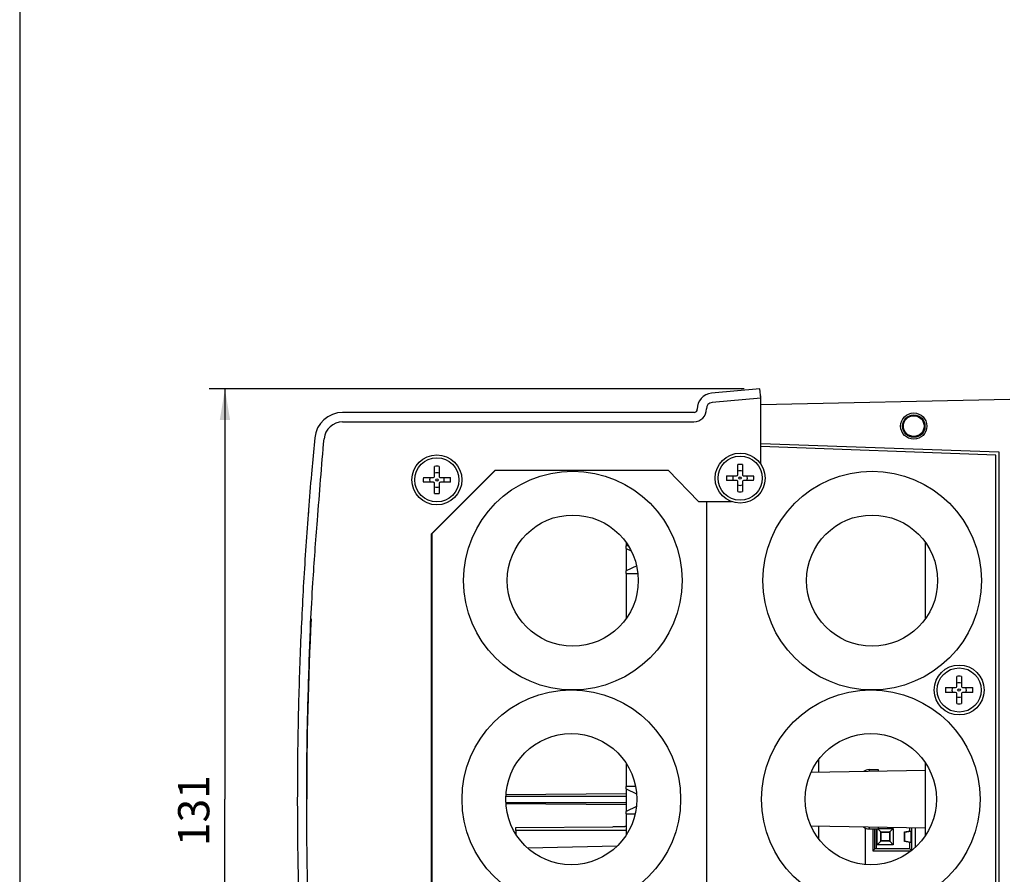
# Model space of a CAD drawing. Extents: x 6 to 292, y 6 to 204.
# Drawn here: x 6 to 69, y 50 to 105 of the extents above; entities that cross this region are included whole.
import ezdxf

# ---------------------------------------------------------------- set-up
doc = ezdxf.new("R2010")
doc.units = 0
for name, color, linetype in [('1', 7, 'CONTINUOUS'), ('204', 7, 'CONTINUOUS'), ('214', 7, 'CONTINUOUS'), ('250', 7, 'CONTINUOUS'), ('5', 7, 'CONTINUOUS')]:
    doc.layers.add(name, color=color, linetype=linetype)
doc.styles.get("Standard").update_dxf_attribs({"font": 'monotxt.shx'})
doc.dimstyles.new('DSTYLE2', dxfattribs={"dimtxt": 5, "dimasz": 2, "dimexe": 1, "dimexo": 1, "dimgap": 1, "dimtad": 1, "dimlfac": 2.5, "dimzin": 11, "dimcen": 0.09, "dimazin": 3, "dimtp": 1, "dimtm": 1, "dimtfac": 1, "dimtofl": 0, "dimtmove": 0, "dimatfit": 3})

# ---------------------------------------------------------------- blocks, each defined once
blk = doc.blocks.new('*D3984')
at = {"layer": '1', "color": 0, "linetype": 'CONTINUOUS'}
for points in [[(19.254638, 81.389132), (18.921302, 79.389132), (19.587973, 79.389132)], [(19.254638, 28.833617), (19.587973, 30.833617), (18.921302, 30.833617)]]:
    blk.add_solid(points, dxfattribs=at)
at = {"layer": '5', "color": 4, "linetype": 'CONTINUOUS'}
for p, q in [((52.519826, 81.389132), (18.254638, 81.389132)), ((19.254638, 81.389132), (19.254638, 55.111374)), ((19.254638, 28.833617), (19.254638, 55.111374)), ((52.519826, 28.833617), (18.254638, 28.833617))]:
    blk.add_line(p, q, dxfattribs=at)
blk.add_text('131', height=2, rotation=90, dxfattribs=at).set_placement((18.253638, 52.111374))

msp = doc.modelspace()

# ---------------------------------------------------------------- linework, layer by layer
at = {"layer": '204', "color": 2, "linetype": 'CONTINUOUS'}
for p, q in [((53.519826, 81.389132), (50.420168, 81.117947)), ((53.57212, 80.791415), (53.519826, 81.389132)), ((53.57212, 80.791415), (50.456508, 80.518835)), ((53.558271, 80.949769), (53.565923, 80.951375)), ((53.559367, 80.790304), (53.559505, 76.601699)), ((53.565923, 80.951375), (53.565923, 80.862248)), ((53.580288, 80.829859), (53.568751, 80.829859)), ((53.580441, 76.571515), (53.580288, 80.829859)), ((69.52884, 80.711375), (53.580307, 80.377301)), ((49.308123, 79.877952), (26.795582, 79.877952)), ((26.795582, 79.277952), (49.29212, 79.277952)), ((53.580394, 77.899627), (68.829445, 77.348031)), ((68.646364, 77.155134), (53.580401, 77.700112)), ((68.646364, 33.067614), (68.646364, 77.155134)), ((68.829445, 77.348031), (68.829445, 32.874718)), ((32.683277, 75.783877), (32.683277, 76.426668)), ((32.982471, 76.426659), (32.982471, 75.783882)), ((52.105739, 75.899195), (52.105739, 76.541986)), ((52.404936, 76.541977), (52.404936, 75.8992)), ((31.965684, 75.70908), (32.608481, 75.70908)), ((32.478414, 72.100993), (36.562638, 76.190831)), ((36.583559, 76.190831), (32.499336, 72.100993)), ((33.057277, 75.709077), (33.700067, 75.709077)), ((36.562638, 76.190831), (47.637541, 76.190836)), ((47.637541, 76.190836), (49.585577, 74.170814)), ((51.388149, 75.824398), (52.030946, 75.824398)), ((52.479739, 75.824395), (53.12253, 75.824396)), ((32.608477, 75.409877), (31.965686, 75.409877)), ((32.683283, 74.692293), (32.683283, 75.33507)), ((32.982477, 75.335077), (32.982477, 74.692287)), ((33.70007, 75.409872), (33.057273, 75.409872)), ((52.030939, 75.525195), (51.388148, 75.525195)), ((52.105748, 74.807611), (52.105748, 75.450388)), ((52.404939, 75.450395), (52.404939, 74.807605)), ((53.122535, 75.52519), (52.479738, 75.52519)), ((49.585577, 74.170814), (51.709424, 74.170809)), ((24.591458, 73.471404), (24.659177, 73.47141)), ((32.478414, 38.119669), (32.478414, 72.100993)), ((32.478414, 72.100993), (32.499336, 72.100993)), ((32.499336, 72.100993), (32.499336, 38.119669)), ((44.952237, 71.553389), (44.952237, 71.331804)), ((45.099404, 71.333088), (44.952237, 71.331804)), ((44.952237, 71.171804), (44.952237, 71.331804)), ((64.12956, 66.673862), (64.12956, 71.548886)), ((44.952237, 71.171804), (44.952237, 69.731803)), ((44.952237, 71.171804), (45.275988, 71.020836)), ((45.629462, 70.047599), (44.952237, 69.731803)), ((44.952237, 69.571803), (44.952237, 69.731803)), ((44.952237, 69.571803), (44.952237, 66.669359)), ((44.952237, 69.571803), (45.710549, 69.565186)), ((66.136967, 62.330727), (66.136967, 62.973518)), ((66.436163, 62.973523), (66.436163, 62.330726)), ((65.419376, 62.255924), (66.062173, 62.255924)), ((66.062167, 61.956727), (65.419376, 61.956727)), ((66.136974, 61.239137), (66.136974, 61.881934)), ((66.436167, 61.881927), (66.436167, 61.239136)), ((67.153762, 61.956736), (66.510965, 61.956736)), ((66.510967, 62.255927), (67.153758, 62.255927)), ((44.952237, 57.418393), (44.952237, 55.931803)), ((57.303155, 56.828515), (57.303155, 57.657419)), ((64.12956, 52.785702), (64.12956, 57.437046)), ((64.12956, 56.947671), (56.795342, 56.819652)), ((60.517076, 57.011373), (60.517076, 56.884615)), ((60.517076, 57.011373), (61.088894, 57.011373)), ((61.088894, 57.011373), (61.088894, 56.894596)), ((45.560612, 55.937112), (44.952237, 55.931803)), ((44.952237, 55.771803), (44.952237, 55.931803)), ((44.952237, 55.771803), (44.952237, 54.331803)), ((44.952237, 55.771803), (45.628379, 55.456513)), ((37.253076, 55.408056), (44.952237, 55.475245)), ((44.952237, 54.747502), (37.253076, 54.814691)), ((45.616209, 54.641418), (44.952237, 54.331803)), ((44.952237, 54.171803), (44.952237, 54.331803)), ((44.952237, 54.171803), (44.952237, 52.804354)), ((44.952237, 54.171803), (45.53497, 54.166718)), ((37.891675, 53.293643), (44.107073, 53.347884)), ((37.891675, 53.293643), (37.891675, 53.293643)), ((37.891677, 53.111387), (37.891677, 52.868372)), ((44.107073, 53.347884), (44.107073, 53.347884)), ((56.795341, 53.403097), (64.12956, 53.275077)), ((57.303151, 52.550676), (57.303151, 53.394233)), ((60.278988, 50.926256), (60.278988, 53.267881)), ((60.517076, 53.338133), (60.517081, 53.211371)), ((60.517081, 53.211371), (61.088894, 53.211373)), ((60.762354, 53.211373), (60.76235, 51.801788)), ((60.885668, 51.925086), (60.885665, 53.211373)), ((60.971947, 53.211373), (60.971949, 51.931374)), ((61.04154, 52.199718), (61.041545, 53.211373)), ((61.069196, 53.211373), (61.260639, 53.019944)), ((61.088894, 53.328152), (61.088894, 53.211373)), ((61.088894, 53.239025), (62.056847, 53.239023)), ((61.260639, 52.418817), (61.260639, 53.019944)), ((61.260639, 53.019944), (61.837767, 53.019944)), ((61.282806, 52.997764), (61.815586, 52.997764)), ((61.282806, 52.440984), (61.282806, 52.997764)), ((61.815586, 52.997764), (61.815586, 52.440984)), ((61.837767, 53.019944), (62.056847, 53.239023)), ((61.837767, 53.019944), (61.837767, 52.418817)), ((62.056847, 53.239023), (62.056847, 52.199718)), ((62.779776, 53.01349), (63.129187, 53.083381)), ((62.779776, 52.401258), (62.779776, 53.01349)), ((62.801635, 52.995561), (62.779776, 53.01349)), ((62.801635, 52.995561), (63.194817, 53.07419)), ((62.801635, 52.419182), (62.801635, 52.995561)), ((63.129187, 53.083381), (63.129196, 53.292539)), ((63.129187, 53.083381), (63.194817, 53.07419)), ((63.194817, 53.07419), (63.194817, 52.340554)), ((63.258789, 51.833991), (63.258789, 53.290277)), ((63.465973, 53.28666), (63.465973, 52.011381)), ((61.04154, 52.199718), (61.260639, 52.418817)), ((61.837767, 52.418817), (61.260639, 52.418817)), ((61.815586, 52.440984), (61.282806, 52.440984)), ((61.837767, 52.418817), (62.056847, 52.199718)), ((63.129187, 52.331381), (62.779776, 52.401258)), ((62.781656, 52.40276), (62.801635, 52.419182)), ((63.194817, 52.340554), (62.801635, 52.419182)), ((44.379455, 52.10891), (38.657387, 51.967701)), ((60.885668, 51.925086), (60.76235, 51.801788)), ((60.76235, 51.801788), (63.218085, 51.801781)), ((60.971949, 51.931374), (60.885668, 51.925086)), ((63.129187, 51.931374), (60.971949, 51.931374)), ((62.056847, 52.199718), (61.04154, 52.199718)), ((63.194817, 52.340554), (63.129187, 52.331381)), ((63.129187, 51.931374), (63.129187, 52.331381)), ((63.240864, 51.819706), (63.129187, 51.931374))]:
    msp.add_line(p, q, dxfattribs=at)
for points in [[(25.003891, 78.25063), (24.792925, 75.943266, 0.002391194), (24.603683, 73.633894, 0.002389157), (24.437058, 71.322411, 0.002390215), (24.2922, 69.009038, 0.002395434), (24.170057, 66.694052, 0.002389754), (24.069665, 64.378622, 0.002374495), (23.991913, 62.063289, 0.002395462), (23.9362, 59.745214, 0.00244592), (23.903537, 57.423615, 0.002373662), (23.891831, 55.111381, 0.002206386), (23.901533, 52.812917, 0.002435686), (23.9362, 50.477544, 0.002915418), (23.998325, 48.087861, 0.00221643), (24.069665, 45.844133, 0.000762324), (24.145131, 43.815642, 0.003121224), (24.2922, 41.213716, 0.005372032), (24.583509, 37.211062, 0.00262774), (25.003891, 31.972127, 0.001392379)], [(25.601125, 32.029676), (25.390684, 34.3313, -0.002391199), (25.201912, 36.634927, -0.002389161), (25.035701, 38.940661, -0.002390219), (24.891204, 41.24828, -0.002395438), (24.769365, 43.557508, -0.002389757), (24.669222, 45.867179, -0.002374496), (24.591663, 48.176754, -0.002395465), (24.53609, 50.489065, -0.002445927), (24.503508, 52.80489, -0.002373662), (24.491831, 55.111374, -0.002206369), (24.501509, 57.404121, -0.002435673), (24.53609, 59.733683, -0.002915423), (24.59806, 62.117422, -0.002216437), (24.669222, 64.355568, -0.000762325), (24.744501, 66.379012, -0.003121228), (24.891204, 68.974465, -0.005372041), (25.181788, 72.967161, -0.002627744), (25.601125, 78.193062, -0.001392381)], [(37.891671, 53.111384), (37.891672, 53.133561, 0.000001099), (37.891672, 53.155865, 0.000000992), (37.891673, 53.178393, 0.000001079), (37.891673, 53.200518, 0.000001508), (37.891673, 53.221407, 0.00000151), (37.891673, 53.240264, 0.000000896), (37.891673, 53.256373, 0.000002638), (37.891673, 53.270366, 0.000008347), (37.891672, 53.2828, 0.000012182), (37.891671, 53.29365, 0.000014566)], [(44.952237, 53.355148), (44.880727, 53.354542, 0.000005387), (44.809601, 53.353938, 0.000004952), (44.739098, 53.353337, 0.000005464), (44.667676, 53.352727, 0.000006577), (44.594791, 53.352102, 0.000005026), (44.526461, 53.351516, 0.00000173), (44.464777, 53.350986, 0.000007123), (44.385958, 53.350305, 0.000012381), (44.265076, 53.349256, 0.000006107), (44.107082, 53.347883, 0.000003249)], [(61.260635, 53.019942), (61.262252, 53.018255, -0.005456341), (61.263792, 53.016571, -0.006573479), (61.265249, 53.014888, -0.006061996), (61.26664, 53.013219, -0.003519958), (61.267975, 53.011582, -0.001558844), (61.269269, 53.009988, 0.000348217), (61.270531, 53.008451, 0.00234127), (61.271773, 53.006982, 0.004960243), (61.273006, 53.005596, 0.00749644), (61.27424, 53.004304, 0.010496546), (61.27548, 53.003121, 0.011510605), (61.276711, 53.002044, 0.010254211), (61.277906, 53.001079, 0.009036801), (61.279019, 53.000238, 0.007471332), (61.280015, 52.999533, 0.007454952), (61.28095, 52.998909, 0.006663706), (61.281883, 52.99832, 0.006138461), (61.282806, 52.997771, 0.007548938)], [(61.837761, 53.019942), (61.836143, 53.018255, 0.005467579), (61.834602, 53.016571, 0.006586659), (61.833144, 53.014888, 0.006075934), (61.831753, 53.013219, 0.003532382), (61.830417, 53.011582, 0.001569978), (61.829123, 53.009988, -0.000338551), (61.827861, 53.008451, -0.002333101), (61.826619, 53.006982, -0.004954146), (61.825386, 53.005596, -0.007492729), (61.824152, 53.004304, -0.010496121), (61.822912, 53.003121, -0.011509183), (61.821681, 53.002044, -0.010247206), (61.820486, 53.001079, -0.009030986), (61.819373, 53.000238, -0.007474323), (61.818378, 52.999533, -0.007437286), (61.817443, 52.998909, -0.00658608), (61.816511, 52.99832, -0.006048327), (61.81559, 52.997771, -0.007476524)], [(61.282806, 52.440985), (61.282715, 52.440825, -0.018849498), (61.282495, 52.440463, -0.001024904), (61.282142, 52.439884, -0.00219569), (61.281663, 52.439128, -0.005497679), (61.281057, 52.438221, -0.006424849), (61.280332, 52.437197, -0.00714045), (61.279487, 52.436077, -0.007847117), (61.278526, 52.434889, -0.009183009), (61.277447, 52.433657, -0.010025731), (61.276266, 52.432418, -0.01138838), (61.274987, 52.431196, -0.010672688), (61.273588, 52.429951, -0.00711178), (61.272066, 52.428659, -0.0048872), (61.270583, 52.427448, -0.005175059), (61.269197, 52.426351, 0.000547929), (61.267353, 52.424818, 0.009175213), (61.264459, 52.422266, 0.004601173), (61.260635, 52.418814, 0.001910758)], [(61.81559, 52.440985), (61.81568, 52.440825, 0.02106456), (61.815899, 52.440463, 0.001408494), (61.816252, 52.439884, 0.002337156), (61.81673, 52.439128, 0.005565615), (61.817336, 52.438221, 0.006463328), (61.81806, 52.437197, 0.007164269), (61.818905, 52.436077, 0.007862247), (61.819866, 52.434889, 0.009192075), (61.820945, 52.433657, 0.010030283), (61.822126, 52.432418, 0.011388877), (61.823405, 52.431196, 0.010674099), (61.824804, 52.429951, 0.00711759), (61.826326, 52.428659, 0.004891097), (61.82781, 52.427448, 0.005172811), (61.829195, 52.426351, -0.000536475), (61.83104, 52.424818, -0.009147746), (61.833935, 52.422266, -0.004587522), (61.837761, 52.418814, -0.001904197)]]:
    msp.add_lwpolyline(points, format="xyb", dxfattribs=at)
for points in [[(64.12956, 70.850578), (64.129467, 70.850579), (64.129379, 70.85058), (64.129299, 70.85058), (64.129197, 70.850581), (64.12904, 70.850582), (64.128834, 70.850584)], [(64.128834, 66.850575), (64.128927, 66.850576), (64.129016, 66.850576), (64.129095, 66.850576), (64.129197, 66.850577), (64.129354, 66.850577), (64.12956, 66.850578)]]:
    msp.add_lwpolyline(points, dxfattribs=at)
for centre, radius in [((63.379063, 79.00636), 0.84), ((63.379063, 79.00636), 0.717906), ((63.379063, 79.00636), 0.664144), ((32.832877, 75.559477), 1.6), ((32.832877, 75.559477), 1.413396), ((52.255339, 75.674795), 1.6), ((52.255339, 75.674795), 1.413396), ((41.535138, 69.111374), 7), ((52.255339, 75.674795), 0.07612), ((60.709248, 69.111374), 7), ((32.832877, 75.559477), 0.07612), ((41.535138, 69.111374), 4.2), ((60.709248, 69.111374), 4.2), ((66.286567, 62.106327), 1.6), ((66.286567, 62.106327), 1.413396), ((41.442584, 55.111374), 7), ((60.63224, 55.111374), 7), ((66.286567, 62.106327), 0.07612), ((41.442584, 55.111374), 4.2), ((60.63224, 55.111374), 4.2)]:
    msp.add_circle(centre, radius, dxfattribs=at)
for centre, radius, start, end in [((50.507323, 80.121752), 1, 95.000001, 182.09177), ((49.29212, 80.077952), 0.8, 270, 362.02509), ((50.49137, 80.120357), 0.4, 95, 182.02509), ((26.795582, 78.077952), 1.8, 89.999999, 174.495), ((49.308123, 80.077952), 0.2, 270, 362.09177), ((26.795582, 78.077952), 1.2, 90, 174.49506), ((32.832877, 75.559477), 0.87999, 80.212412, 99.787818), ((52.255339, 75.674795), 0.879991, 80.212265, 99.787819), ((32.832877, 75.559477), 0.880002, 170.21203, 189.78782), ((32.832877, 75.559477), 0.464236, 161.20096, 198.79904), ((32.608477, 75.783877), 0.074797, 270.00342, 360), ((32.832877, 75.559477), 0.464236, 71.200961, 108.79904), ((33.057277, 75.783877), 0.074805, 179.99651, 270), ((32.832877, 75.559477), 0.464236, 341.20096, 378.79904), ((32.832877, 75.559477), 0.880003, 350.21189, 369.78782), ((52.255339, 75.674795), 0.88, 170.212, 189.78782), ((52.255339, 75.674795), 0.464236, 161.20096, 198.79904), ((52.030939, 75.899195), 0.074797, 270.00517, 360), ((52.255339, 75.674795), 0.464236, 71.200961, 108.79904), ((52.479739, 75.899195), 0.074803, 179.99652, 270), ((52.255339, 75.674795), 0.464236, 341.20096, 378.79904), ((52.255339, 75.674795), 0.880006, 350.21191, 369.78782), ((32.608477, 75.335077), 0.074806, 359.99463, 450), ((32.832877, 75.559477), 0.464236, 251.20096, 288.79904), ((33.057277, 75.335077), 0.074795, 90.00245, 180), ((52.030939, 75.450395), 0.074809, 359.99462, 450), ((52.255339, 75.674795), 0.464236, 251.20096, 288.79904), ((52.479739, 75.450395), 0.074795, 90.000705, 180), ((32.832877, 75.559477), 0.879993, 260.21252, 279.78782), ((52.255339, 75.674795), 0.879992, 260.21267, 279.78782), ((265.00959, 55.111374), 240.51817, 177.2457, 180), ((66.286567, 62.106327), 0.880004, 80.212476, 99.787819), ((66.286567, 62.106327), 0.464236, 71.200961, 108.79904), ((66.286567, 62.106327), 0.88, 170.21236, 189.78782), ((66.286567, 62.106327), 0.464236, 161.20096, 198.79904), ((66.062167, 61.881927), 0.074808, 0.0051416, 90), ((66.062167, 62.330727), 0.074803, 270.00447, 360), ((66.510967, 61.881927), 0.074809, 90.001405, 180), ((66.510967, 62.330727), 0.074804, 180.00073, 270), ((66.286567, 62.106327), 0.464236, 341.20096, 378.79904), ((66.286567, 62.106327), 0.880003, 350.21278, 369.78782), ((66.286567, 62.106327), 0.464236, 251.20096, 288.79904), ((66.286567, 62.106327), 0.879998, 260.21267, 279.78782), ((60.517076, 56.481539), 0.529835, 90.00002, 131.47908), ((60.517076, 53.741208), 0.529835, 228.52063, 269.99998)]:
    msp.add_arc(centre, radius, start, end, dxfattribs=at)
at = {"layer": '214', "color": 3, "linetype": 'CONTINUOUS'}
for p, q in [((50.091894, 74.170809), (50.091894, 36.05245)), ((37.247349, 55.311374), (44.952237, 55.311374)), ((37.247349, 54.911374), (44.952237, 54.911374)), ((44.952237, 53.111388), (37.891677, 53.111387))]:
    msp.add_line(p, q, dxfattribs=at)
at = {"layer": '250', "color": 5, "linetype": 'CONTINUOUS'}
msp.add_line((6.106914, 203.53112), (6.106914, 6.681312), dxfattribs=at)

# ---------------------------------------------------------------- dimensions: what is measured, and where the dimension line sits
at = {"layer": '5', "color": 4, "linetype": 'CONTINUOUS'}
dim = msp.add_linear_dim(base=(19.254638, 28.833617), p1=(53.519826, 81.389132), p2=(53.519826, 28.833617), angle=90, dimstyle='DSTYLE2', dxfattribs=at)
dim.commit()
dim.dimension.update_dxf_attribs({"geometry": '*D3984', "text_midpoint": (17.253638, 55.111374), "dimtype": 128})

doc.saveas('drawing.dxf')
